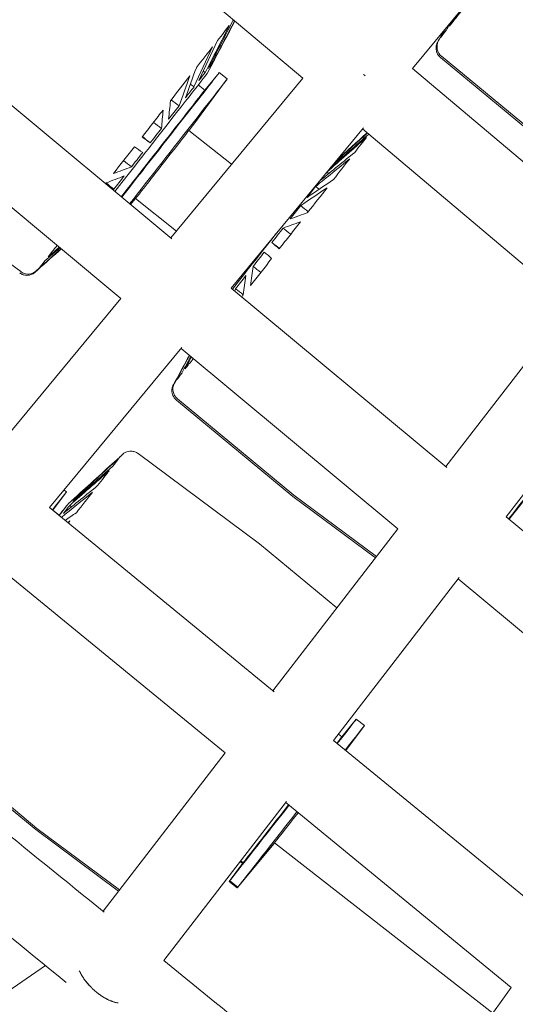
# Model space of a CAD drawing. Units: millimetres. Extents: x -6409 to 6144, y -6598 to 5586.
# Drawn here: x -1607 to -1487, y -2027 to -1788 of the extents above; entities that cross this region are included whole.
import ezdxf

# ---------------------------------------------------------------- set-up
doc = ezdxf.new("R2010")
doc.units = ezdxf.units.MM
doc.header["$LTSCALE"] = 20
doc.layers.add('2d', color=230, linetype='Continuous')

msp = doc.modelspace()

# ---------------------------------------------------------------- linework, layer by layer
at = {"layer": '2d', "lineweight": 0}
for p, q in [((-1588.89, -1759.62), (-1538.42, -1802.19)), ((-1479.63, -1760.92), (-1511.8, -1799.8)), ((-1504.04, -1790.43), (-1505.5, -1793.13)), ((-1505.4, -1792.8), (-1505.74, -1793.43)), ((-1622.5, -1797.59), (-1570.18, -1841.06)), ((-1561.61, -1801.04), (-1560.17, -1798.34)), ((-1560.17, -1798.34), (-1560.18, -1798.33)), ((-1505.01, -1797.17), (-1476.76, -1820.52)), ((-1504.76, -1796.86), (-1476.51, -1820.2)), ((-1562.17, -1805.04), (-1558.68, -1800.82)), ((-1556.71, -1802.34), (-1558.67, -1800.8)), ((-1511.79, -1799.8), (-1461.49, -1842.22)), ((-1538.43, -1802.19), (-1570.42, -1840.86)), ((-1565.06, -1813.59), (-1556.72, -1802.35)), ((-1562.17, -1805.04), (-1563.76, -1803.8)), ((-1635.1, -1811.82), (-1582.52, -1855.5)), ((-1555.65, -1823.01), (-1566.01, -1814.82)), ((-1523.67, -1814.16), (-1555.8, -1853)), ((-1523.9, -1814.44), (-1473.43, -1857)), ((-1606.79, -1849.03), (-1636.13, -1827.25)), ((-1580.16, -1832.76), (-1578.56, -1830.82)), ((-1578.62, -1830.89), (-1580.16, -1832.76)), ((-1569.04, -1839.2), (-1578.98, -1831.34)), ((-1603.02, -1848.87), (-1596.99, -1843.48)), ((-1602.7, -1848.67), (-1603.25, -1849.16)), ((-1555.8, -1853), (-1503.44, -1896.51)), ((-1582.53, -1855.5), (-1614.52, -1894.17)), ((-1473.43, -1857), (-1503.73, -1896.27)), ((-1567.71, -1867.4), (-1599.82, -1906.21)), ((-1567.91, -1867.64), (-1515.34, -1911.32)), ((-1565.89, -1869.33), (-1569.54, -1876.1)), ((-1458.63, -1868.92), (-1489.1, -1908.42)), ((-1569.44, -1875.76), (-1569.78, -1876.4)), ((-1540.55, -1903.17), (-1568.8, -1879.83)), ((-1569.05, -1880.14), (-1540.8, -1903.49)), ((-1582.64, -1893.79), (-1582.11, -1893.31)), ((-1578.3, -1893.12), (-1548.87, -1914.96)), ((-1599, -1906.83), (-1595.72, -1902.41)), ((-1595.71, -1902.4), (-1596.29, -1901.94)), ((-1595.28, -1905.28), (-1593.02, -1903.23)), ((-1593.02, -1903.22), (-1593, -1903.24)), ((-1520.77, -1918.36), (-1540.8, -1903.49)), ((-1540.55, -1903.17), (-1520.52, -1918.04)), ((-1595.41, -1905.44), (-1595.41, -1905.45)), ((-1599.82, -1906.21), (-1545.38, -1950.8)), ((-1597.43, -1908.04), (-1598.99, -1906.82)), ((-1489.1, -1908.42), (-1436.7, -1951.95)), ((-1515.34, -1911.32), (-1545.64, -1950.59)), ((-1530.11, -1930.47), (-1548.87, -1914.96)), ((-1611.93, -1920.85), (-1557.25, -1965.64)), ((-1500.49, -1923.17), (-1530.93, -1962.63)), ((-1500.72, -1923.47), (-1448.16, -1967.14)), ((-1528.93, -1961.71), (-1525.44, -1957.48)), ((-1523.47, -1959), (-1525.43, -1957.47)), ((-1631.4, -1960.88), (-1603.15, -1984.23)), ((-1631.14, -1960.57), (-1602.89, -1983.91)), ((-1527.96, -1965.06), (-1523.48, -1959.02)), ((-1530.93, -1962.63), (-1476.46, -2007.25)), ((-1528.93, -1961.71), (-1529.73, -1961.08)), ((-1557.25, -1965.64), (-1586.84, -2004)), ((-1542.34, -1977.42), (-1572.08, -2015.97)), ((-1542.54, -1977.68), (-1487.87, -2022.46)), ((-1583.08, -1999.12), (-1603.15, -1984.23)), ((-1602.89, -1983.91), (-1582.83, -1998.8)), ((-1545.38, -1987.56), (-1554.29, -1998.35)), ((-1554.16, -1998.18), (-1545.32, -1987.49)), ((-1492.36, -2028.72), (-1545.28, -1987.44)), ((-1552.99, -1992.41), (-1553.56, -1991.96)), ((-1553.45, -1991.82), (-1552.87, -1992.27)), ((-1552.99, -1992.41), (-1556.26, -1996.81)), ((-1552.87, -1992.27), (-1556.12, -1996.64)), ((-1556.12, -1996.64), (-1554.16, -1998.18)), ((-1554.31, -1998.36), (-1556.27, -1996.82)), ((-1600.82, -2017.12), (-1615, -2026.92)), ((-1487.87, -2022.46), (-1516.01, -2061.66))]:
    msp.add_line(p, q, dxfattribs=at)
at = {"layer": '2d', "lineweight": 0, "extrusion": (0, 0, -1)}
for centre, major_axis, ratio, start_param, end_param in [((-1480.83, -1761.44), (-24.57, -31.36), 0.001036, -0.668703, -0.457988), ((-1578.13, -1817.31), (24.57, 31.36), 0.001036, 0.366943, 0.398761), ((-1578.13, -1817.31), (-24.57, -31.36), 0.001036, -2.667849, -2.457232), ((-1480.83, -1761.44), (-24.57, -31.36), 0.001036, -0.383103, -0.172389), ((-1502.87, -1794.57), (-2.35, 1.87), 0.990709, -1.552234, -0.175994), ((-1480.83, -1761.44), (-24.57, -31.36), 0.001036, -0.097504, 0.109582), ((-1578.13, -1817.31), (-24.57, -31.36), 0.001036, -2.38225, -2.171633), ((-1576.21, -1818.81), (16.04, 20.47), 0.001036, 0.000018, 0.094067), ((-1576.21, -1818.81), (-16.04, -20.47), 0.001036, -2.648755, -2.476327), ((-1576.21, -1818.81), (16.04, 20.47), 0.001036, 0.207239, 0.379666), ((-1578.13, -1817.31), (-24.57, -31.36), 0.001036, -2.096651, -1.886034), ((-1525.11, -1800.99), (7.32, -6.06), 0.078574, -1.437366, -1.383051), ((-1525.11, -1800.99), (7.32, -6.06), 0.078574, -1.437366, -1.383051), ((-1576.21, -1818.81), (-16.04, -20.47), 0.001036, -2.363155, -2.190728), ((-1578.13, -1817.31), (-24.57, -31.36), 0.001036, -1.811051, -1.707217), ((-1576.21, -1818.81), (-16.04, -20.47), 0.001036, -2.077556, -1.905128), ((-1578.13, -1817.31), (-24.57, -31.36), 0.001036, -1.707217, -1.600434), ((-1576.21, -1818.81), (-16.04, -20.47), 0.001036, -1.791957, -1.707217), ((-1576.21, -1818.81), (-16.04, -20.47), 0.001036, -1.707217, -1.619529), ((-1544.87, -1844.41), (-24.57, -31.36), 0.001036, -2.667898, -2.457184), ((-1578.13, -1817.31), (-24.57, -31.36), 0.001036, -1.525452, -1.314835), ((-1576.21, -1818.81), (-16.04, -20.47), 0.001036, -1.506357, -1.33393), ((-1544.87, -1844.41), (-24.57, -31.36), 0.001036, -2.382299, -2.171584), ((-1546.72, -1842.96), (-16.04, -20.47), 0.001036, -2.648767, -2.476315), ((-1576.21, -1818.81), (-16.04, -20.47), 0.001036, -1.220758, -1.04833), ((-1578.13, -1817.31), (-24.57, -31.36), 0.001036, -1.239853, -1.233359), ((-1546.72, -1842.96), (-16.04, -20.47), 0.001036, -2.363167, -2.190716), ((-1544.87, -1844.41), (-24.57, -31.36), 0.001036, -2.096699, -1.885985), ((-1546.72, -1842.96), (-16.04, -20.47), 0.001036, -2.077568, -1.905116), ((-1546.72, -1842.96), (-16.04, -20.47), 0.001036, -1.791969, -1.707217), ((-1544.87, -1844.41), (-24.57, -31.36), 0.001036, -1.8111, -1.707217), ((-1546.72, -1842.96), (-16.04, -20.47), 0.001036, -1.707217, -1.619517), ((-1544.87, -1844.41), (-24.57, -31.36), 0.001036, -1.707217, -1.600386), ((-1578.13, -1817.31), (-24.57, -31.36), 0.001036, -0.629674, -0.458037), ((-1578.13, -1817.31), (-24.57, -31.36), 0.001036, -0.383055, -0.172438), ((-1544.87, -1844.41), (-24.57, -31.36), 0.001036, -1.525501, -1.314786), ((-1546.72, -1842.96), (-16.04, -20.47), 0.001036, -1.506369, -1.333918), ((-1605.02, -1846.64), (2.35, -1.87), 0.990709, 0.166916, 1.536999), ((-1578.13, -1817.31), (-24.57, -31.36), 0.001036, -0.097455, -0.005875), ((-1546.72, -1842.96), (-16.04, -20.47), 0.001036, -1.22077, -1.048318), ((-1544.87, -1844.41), (-24.57, -31.36), 0.001036, -1.239901, -1.222251), ((-1544.87, -1844.41), (-24.57, -31.36), 0.001036, -0.611726, -0.457988), ((-1544.87, -1844.41), (-24.57, -31.36), 0.001036, -0.383103, -0.172389), ((-1566.91, -1877.53), (-2.35, 1.87), 0.990709, -1.552234, -0.175994), ((-1544.87, -1844.41), (-24.57, -31.36), 0.001036, -0.097504, 0.109582), ((-1607.21, -1925.15), (24.57, 31.36), 0.001036, -0.097504, 0.11321), ((-1607.21, -1925.15), (24.57, 31.36), 0.001036, 0.188095, 0.39881), ((-1607.21, -1925.15), (-24.57, -31.36), 0.001036, -2.667898, -2.457184), ((-1609.06, -1923.7), (16.04, 20.47), 0.001036, 0.207227, 0.379678), ((-1607.21, -1925.15), (-24.57, -31.36), 0.001036, -2.382299, -2.171584), ((-1609.06, -1923.7), (16.04, 20.47), 0.001036, -0.006094, 0.094079), ((-1513.66, -1868.85), (-27.14, -34.63), 0.001036, -0.000027, 0.000027), ((-1609.06, -1923.7), (-16.04, -20.47), 0.001036, -2.648767, -2.476315), ((-1607.21, -1925.15), (-24.57, -31.36), 0.001036, -2.096699, -2.077735), ((-1576.01, -1949.59), (27.14, 34.63), 0.001036, -0.000027, 0.000027), ((-1576.01, -1949.59), (-27.14, -34.63), 0.001036, -0.000027, 0.000027)]:
    msp.add_ellipse(centre, major_axis=major_axis, ratio=ratio, start_param=start_param, end_param=end_param, dxfattribs=at)
at = {"layer": '2d', "lineweight": 0}
for centre, major_axis, ratio, start_param, end_param in [((-1502.87, -1794.57), (-2.35, 1.87), 0.990709, 0.175994, 1.552234), ((-1574.09, -1820.48), (15.42, 19.68), 0.001036, -2.133411, 0.039572), ((-1575.79, -1819.14), (14.19, 18.1), 0.001036, -1.434375, -0.005875), ((-1572.13, -1822.02), (15.42, 19.68), 0.001036, -2.136786, 0), ((-1574.2, -1820.39), (12.03, 15.35), 0.001036, -2.323512, 0), ((-1571.84, -1822.24), (-6.78, -8.66), 0.001036, 0.136421, 3.102021), ((-1575.79, -1819.14), (14.19, 18.1), 0.001036, -2.18594, -1.434375), ((-1571.84, -1822.24), (-6.78, -8.66), 0.001036, 0.039572, 0.136421), ((-1547.12, -1842.64), (14.19, 18.1), 0.001036, -1.434375, -1.385069), ((-1547.12, -1842.64), (14.19, 18.1), 0.001036, -2.199332, -1.434375), ((-1605.02, -1846.64), (2.35, -1.87), 0.990709, -1.536999, -0.166916), ((-1566.91, -1877.53), (-2.35, 1.87), 0.990709, 0.175994, 1.552234), ((-1478.5, -1896.41), (15.42, 19.68), 0.001036, -2.26632, 0.039572), ((-1478.62, -1896.32), (12.03, 15.35), 0.001036, -2.53448, 0), ((-1611.13, -1922.08), (15.42, 19.68), 0.001036, -0.679368, 0), ((-1609.46, -1923.38), (14.19, 18.1), 0.001036, -0.566787, 0.136421), ((-1609.46, -1923.38), (14.19, 18.1), 0.001036, 0.136421, 0.558924), ((-1611.02, -1922.17), (12.03, 15.35), 0.001036, -0.074129, -0.039572), ((-1540.85, -1977.15), (15.42, 19.68), 0.001036, -0.794465, 0.039572), ((-1538.89, -1978.68), (15.42, 19.68), 0.001036, -0.797482, 0), ((-1540.96, -1977.06), (12.03, 15.35), 0.001036, -0.454546, 0), ((-1540.85, -1977.15), (-15.42, -19.68), 0.001036, 0.136421, 1.511243), ((-1538.89, -1978.68), (-15.42, -19.68), 0.001036, 0.136421, 1.509084), ((-1540.96, -1977.06), (-12.03, -15.35), 0.001036, 0.136421, 1.494583), ((-1538.6, -1978.91), (-6.78, -8.66), 0.001036, 0.136421, 1.429467), ((-1538.6, -1978.91), (-6.78, -8.66), 0.001036, 0.039572, 0.136421), ((-1540.96, -1977.06), (-12.03, -15.35), 0.001036, 0, 0.136421), ((-1540.85, -1977.15), (-15.42, -19.68), 0.001036, -0.039572, 0.136421), ((-1538.89, -1978.68), (-15.42, -19.68), 0.001036, 0, 0.136421)]:
    msp.add_ellipse(centre, major_axis=major_axis, ratio=ratio, start_param=start_param, end_param=end_param, dxfattribs=at)
for points in [[(-1555.48, -1788.43), (-1557.42, -1792.22), (-1559.36, -1796.01), (-1561.3, -1799.81)], [(-1554.92, -1788.27), (-1556.79, -1791.78), (-1558.65, -1795.28), (-1560.51, -1798.78)], [(-1554.87, -1788.32), (-1556.66, -1791.69), (-1558.45, -1795.06), (-1560.24, -1798.43)], [(-1554.86, -1788.32), (-1556.64, -1791.66), (-1558.41, -1795), (-1560.18, -1798.33)], [(-1503.6, -1790.53), (-1503.31, -1789.96), (-1503.01, -1789.39), (-1502.71, -1788.82)], [(-1502.85, -1789.58), (-1502.57, -1789.05), (-1502.3, -1788.52), (-1502.02, -1787.99)], [(-1556.25, -1789.42), (-1558.19, -1793.21), (-1560.13, -1797), (-1562.07, -1800.79)], [(-1505.28, -1792.65), (-1504.9, -1791.95), (-1504.52, -1791.25), (-1504.15, -1790.56)], [(-1505.03, -1792.34), (-1504.66, -1791.65), (-1504.29, -1790.96), (-1503.92, -1790.28)], [(-1559.07, -1793.03), (-1560.58, -1796.26), (-1562.08, -1799.49), (-1563.58, -1802.72)], [(-1560.29, -1794.59), (-1561.78, -1797.81), (-1563.28, -1801.03), (-1564.78, -1804.25)], [(-1560.7, -1798.63), (-1560.64, -1798.68), (-1560.57, -1798.73), (-1560.51, -1798.78)], [(-1564.21, -1799.61), (-1565.1, -1802.05), (-1565.99, -1804.49), (-1566.88, -1806.93)], [(-1562.51, -1800.43), (-1562.37, -1800.55), (-1562.22, -1800.67), (-1562.07, -1800.79)], [(-1565.77, -1801.59), (-1566.65, -1804.03), (-1567.53, -1806.46), (-1568.41, -1808.89)], [(-1565.65, -1803.56), (-1565.36, -1803.79), (-1565.07, -1804.02), (-1564.78, -1804.25)], [(-1570.48, -1807.61), (-1570.63, -1809.11), (-1570.78, -1810.61), (-1570.93, -1812.11)], [(-1570.32, -1807.41), (-1569.68, -1807.9), (-1569.05, -1808.4), (-1568.41, -1808.89)], [(-1572.25, -1809.87), (-1572.39, -1811.36), (-1572.53, -1812.85), (-1572.67, -1814.34)], [(-1574.6, -1812.87), (-1573.96, -1813.36), (-1573.31, -1813.85), (-1572.67, -1814.34)], [(-1522.73, -1815.43), (-1525.37, -1817.82), (-1528.02, -1820.21), (-1530.66, -1822.61)], [(-1522.79, -1815.37), (-1525.3, -1817.65), (-1527.81, -1819.92), (-1530.31, -1822.19)], [(-1522.8, -1815.36), (-1525.29, -1817.62), (-1527.78, -1819.87), (-1530.26, -1822.13)], [(-1577.37, -1816.41), (-1576.72, -1816.88), (-1576.06, -1817.36), (-1575.41, -1817.83)], [(-1577.29, -1816.31), (-1576.66, -1816.82), (-1576.04, -1817.32), (-1575.41, -1817.83)], [(-1522.99, -1816.51), (-1526.18, -1819.32), (-1529.38, -1822.12), (-1532.57, -1824.93)], [(-1522.41, -1815.7), (-1525.5, -1818.41), (-1528.58, -1821.12), (-1531.67, -1823.83)], [(-1579.21, -1818.76), (-1578.55, -1819.22), (-1577.89, -1819.69), (-1577.22, -1820.15)], [(-1525.81, -1820.13), (-1528.57, -1822.37), (-1531.32, -1824.62), (-1534.08, -1826.86)], [(-1581.85, -1822.12), (-1581.22, -1822.62), (-1580.59, -1823.13), (-1579.96, -1823.64)], [(-1527.02, -1821.68), (-1529.77, -1823.92), (-1532.53, -1826.15), (-1535.28, -1828.39)], [(-1584.32, -1825.27), (-1582.87, -1824.73), (-1581.41, -1824.18), (-1579.96, -1823.64)], [(-1532.13, -1825.27), (-1532.28, -1825.16), (-1532.42, -1825.04), (-1532.57, -1824.93)], [(-1530.82, -1823.08), (-1530.86, -1823.04), (-1530.91, -1823), (-1530.96, -1822.97)], [(-1586.08, -1827.52), (-1584.62, -1826.97), (-1583.16, -1826.41), (-1581.69, -1825.85)], [(-1530.95, -1826.7), (-1533.09, -1828.16), (-1535.24, -1829.62), (-1537.38, -1831.08)], [(-1586.1, -1827.54), (-1585.46, -1828.04), (-1584.83, -1828.54), (-1584.2, -1829.05)], [(-1584.44, -1829.21), (-1584.36, -1829.15), (-1584.28, -1829.1), (-1584.2, -1829.05)], [(-1532.5, -1828.69), (-1534.64, -1830.14), (-1536.78, -1831.59), (-1538.91, -1833.04)], [(-1534.42, -1829.06), (-1534.71, -1828.84), (-1534.99, -1828.62), (-1535.28, -1828.39)], [(-1537.06, -1834.51), (-1537.68, -1834.02), (-1538.29, -1833.53), (-1538.91, -1833.04)], [(-1537.22, -1834.71), (-1538.62, -1835.23), (-1540.03, -1835.74), (-1541.43, -1836.26)], [(-1538.99, -1836.97), (-1540.38, -1837.47), (-1541.78, -1837.98), (-1543.18, -1838.48)], [(-1541.33, -1839.96), (-1541.95, -1839.47), (-1542.56, -1838.98), (-1543.18, -1838.48)], [(-1602.58, -1848.52), (-1600.71, -1846.85), (-1598.84, -1845.17), (-1596.97, -1843.5)], [(-1602.33, -1848.21), (-1600.56, -1846.62), (-1598.79, -1845.04), (-1597.02, -1843.45)], [(-1600.91, -1846.4), (-1599.7, -1845.35), (-1598.49, -1844.3), (-1597.28, -1843.24)], [(-1600.15, -1845.45), (-1599.25, -1844.66), (-1598.35, -1843.88), (-1597.45, -1843.1)], [(-1544.03, -1843.4), (-1544.66, -1842.93), (-1545.28, -1842.45), (-1545.91, -1841.98)], [(-1544.11, -1843.51), (-1544.71, -1843), (-1545.31, -1842.49), (-1545.91, -1841.98)], [(-1545.95, -1845.85), (-1546.54, -1845.33), (-1547.13, -1844.81), (-1547.73, -1844.29)], [(-1551.06, -1852.37), (-1550.86, -1850.84), (-1550.66, -1849.31), (-1550.46, -1847.78)], [(-1548.58, -1849.21), (-1549.21, -1848.74), (-1549.83, -1848.26), (-1550.46, -1847.78)], [(-1552.82, -1854.62), (-1552.61, -1853.08), (-1552.4, -1851.54), (-1552.2, -1849.99)], [(-1554.91, -1853.74), (-1554.84, -1853.56), (-1554.77, -1853.37), (-1554.7, -1853.19)], [(-1552.83, -1854.64), (-1553.46, -1854.15), (-1554.08, -1853.67), (-1554.7, -1853.19)], [(-1569.32, -1875.62), (-1568.18, -1873.51), (-1567.04, -1871.41), (-1565.91, -1869.31)], [(-1569.07, -1875.3), (-1568, -1873.32), (-1566.92, -1871.34), (-1565.85, -1869.35)], [(-1567.64, -1873.5), (-1566.96, -1872.19), (-1566.28, -1870.88), (-1565.59, -1869.57)], [(-1566.89, -1872.54), (-1566.4, -1871.6), (-1565.91, -1870.66), (-1565.42, -1869.72)], [(-1582.79, -1893.99), (-1586.23, -1897.1), (-1589.66, -1900.21), (-1593.09, -1903.32)], [(-1582.76, -1893.94), (-1586.18, -1897.03), (-1589.59, -1900.13), (-1593.01, -1903.23)], [(-1582.75, -1893.94), (-1582.76, -1893.94), (-1582.76, -1893.94), (-1582.76, -1893.94)], [(-1584.56, -1896.26), (-1587.76, -1899.07), (-1590.96, -1901.88), (-1594.15, -1904.69)], [(-1583.07, -1894.35), (-1586.5, -1897.45), (-1589.93, -1900.56), (-1593.36, -1903.67)], [(-1585.33, -1897.25), (-1588.53, -1900.06), (-1591.72, -1902.86), (-1594.92, -1905.67)], [(-1588.15, -1900.87), (-1590.91, -1903.11), (-1593.67, -1905.36), (-1596.43, -1907.6)], [(-1589.37, -1902.42), (-1591.89, -1904.47), (-1594.41, -1906.52), (-1596.93, -1908.57)], [(-1593.16, -1903.82), (-1593.23, -1903.77), (-1593.29, -1903.72), (-1593.36, -1903.67)], [(-1594.47, -1906.01), (-1594.62, -1905.9), (-1594.77, -1905.78), (-1594.92, -1905.67)], [(-1593.29, -1907.44), (-1594.21, -1908.06), (-1595.12, -1908.68), (-1596.03, -1909.31)], [(-1594.85, -1909.43), (-1595.04, -1909.56), (-1595.23, -1909.68), (-1595.42, -1909.81)], [(-1586.59, -2004.21), (-1605.4, -1988.95), (-1624.24, -1973.73), (-1643.1, -1958.54)], [(-1595.74, -2021.25), (-1616.53, -2004.39), (-1637.35, -1987.56), (-1658.2, -1970.78)], [(-1515.71, -2061.91), (-1534.47, -2046.57), (-1553.27, -2031.25), (-1572.09, -2015.97)]]:
    msp.add_open_spline(points, degree=3, dxfattribs=at)
for points, knots in [([(-1505.74, -1793.43), (-1505.75, -1793.46), (-1505.77, -1793.49), (-1505.82, -1793.58), (-1505.84, -1793.64), (-1505.91, -1793.8), (-1505.95, -1793.9), (-1506.04, -1794.24), (-1506.11, -1794.47), (-1506.09, -1795.11), (-1506.08, -1795.3), (-1505.95, -1795.84), (-1505.81, -1796.24), (-1505.38, -1796.82), (-1505.21, -1797.01), (-1505.01, -1797.17)], [2.999077206, 2.999077206, 2.999077206, 2.999077206, 3.000290659, 3.000290659, 3.001504113, 3.001504113, 3.002717567, 3.002717567, 3.00393102, 3.00393102, 3.004333398, 3.004333398, 3.004881695, 3.004881695, 3.005144474, 3.005144474, 3.005144474, 3.005144474]), ([(-1607.04, -1849.34), (-1606.79, -1849.53), (-1606.5, -1849.67), (-1605.93, -1849.87), (-1605.65, -1849.91), (-1605.09, -1849.94), (-1604.84, -1849.91), (-1604.33, -1849.8), (-1604.14, -1849.72), (-1603.79, -1849.56), (-1603.67, -1849.48), (-1603.49, -1849.36), (-1603.43, -1849.31), (-1603.34, -1849.24), (-1603.3, -1849.21), (-1603.27, -1849.18), (-1603.26, -1849.17), (-1603.25, -1849.16)], [3.005198729, 3.005198729, 3.005198729, 3.005198729, 3.005530493, 3.005530493, 3.005901808, 3.005901808, 3.006397912, 3.006397912, 3.007191935, 3.007191935, 3.008361555, 3.008361555, 3.009531175, 3.009531175, 3.010700795, 3.010700795, 3.011046829, 3.011046829, 3.011046829, 3.011046829]), ([(-1569.78, -1876.4), (-1569.79, -1876.42), (-1569.81, -1876.46), (-1569.86, -1876.55), (-1569.88, -1876.61), (-1569.95, -1876.77), (-1569.99, -1876.87), (-1570.08, -1877.21), (-1570.15, -1877.44), (-1570.13, -1878.08), (-1570.12, -1878.27), (-1569.99, -1878.81), (-1569.85, -1879.2), (-1569.42, -1879.79), (-1569.25, -1879.97), (-1569.05, -1880.14)], [2.999077206, 2.999077206, 2.999077206, 2.999077206, 3.000290659, 3.000290659, 3.001504113, 3.001504113, 3.002717567, 3.002717567, 3.00393102, 3.00393102, 3.004333398, 3.004333398, 3.004881695, 3.004881695, 3.005144474, 3.005144474, 3.005144474, 3.005144474]), ([(-1578.3, -1893.12), (-1578.56, -1892.93), (-1578.85, -1892.78), (-1579.42, -1892.59), (-1579.7, -1892.54), (-1580.26, -1892.51), (-1580.51, -1892.55), (-1581.01, -1892.65), (-1581.2, -1892.74), (-1581.57, -1892.91), (-1581.69, -1892.98), (-1581.87, -1893.11), (-1581.93, -1893.15), (-1582.02, -1893.23), (-1582.05, -1893.26), (-1582.09, -1893.29), (-1582.1, -1893.3), (-1582.11, -1893.31)], [3.005198729, 3.005198729, 3.005198729, 3.005198729, 3.005530493, 3.005530493, 3.005901808, 3.005901808, 3.006397912, 3.006397912, 3.007191935, 3.007191935, 3.008405389, 3.008405389, 3.009618842, 3.009618842, 3.010832296, 3.010832296, 3.011265997, 3.011265997, 3.011265997, 3.011265997])]:
    msp.add_open_spline(points, degree=3, knots=knots, dxfattribs=at)
for points, weights in [([(-1592.62, -2018.4), (-1590.85, -2022.03), (-1587.24, -2025.55), (-1583.13, -2026.23)], [0.875577868434, 0.626245137614, 0.501054726968, 0.500006636498]), ([(-1583.13, -2026.23), (-1586.78, -2025.62), (-1590.58, -2022.57), (-1592.62, -2018.4)], [0.597416456252, 0.487798134339, 0.470691208559, 0.546095678915])]:
    msp.add_rational_spline(points, weights, degree=3, dxfattribs=at)

doc.saveas('drawing.dxf')
